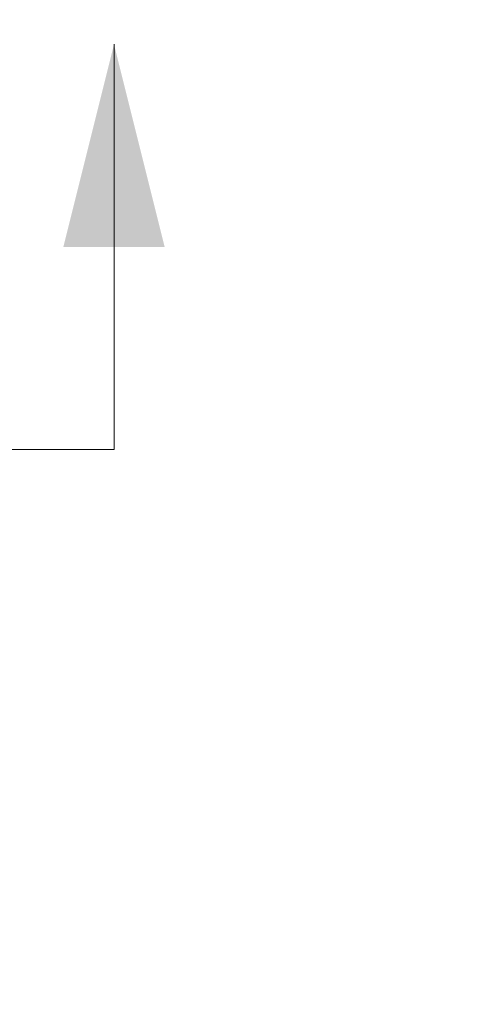
# Model space of a CAD drawing. Units: inches. Extents: x 0.1 to 8.4, y 0.1 to 10.9.
# Drawn here: x 4 to 4.5, y 7.5 to 8.6 of the extents above; entities that cross this region are included whole.
import ezdxf

# ---------------------------------------------------------------- set-up
doc = ezdxf.new("R2010")
doc.units = ezdxf.units.IN
doc.header["$MEASUREMENT"] = 0
doc.linetypes.add('PHANTOM', pattern=[0.5, 0.25, -0.05, 0.05, -0.05, 0.05, -0.05])
doc.layers.add('SLD-0', color=179, linetype='Continuous')
doc.styles.add('SLDTEXTSTYLE0', font='TXT', dxfattribs={"width": 0.605})
doc.dimstyles.new('SLDDIMSTYLE1', dxfattribs={"dimtxt": 0.101115, "dimasz": 0.1, "dimexe": 0, "dimexo": 0.0625, "dimgap": 0.025279, "dimtad": 0, "dimtih": 1, "dimtoh": 1, "dimdec": 0, "dimlfac": 5.5, "dimrnd": 1e-09, "dimzin": 12, "dimdsep": 46, "dimlunit": 5, "dimtxsty": 'SLDTEXTSTYLE0', "dimsah": 1, "dimcen": 0, "dimadec": 0, "dimazin": 3, "dimtfac": 1, "dimtdec": 3, "dimtofl": 0, "dimtmove": 0, "dimatfit": 3, "dimfxl": 0, "dimfrac": 2, "dimtolj": 1, "dimtzin": 12, "dimarcsym": 0})

# ---------------------------------------------------------------- blocks, each defined once
blk = doc.blocks.new('_D_2')
at = {"layer": 'SLD-0'}
for p, q in [((3.5669, 9.1219), (3.7888, 9.3778)), ((3.7888, 9.3778), (3.9138, 9.3778)), ((4.1033, 9.3778), (4.0686, 9.3778)), ((4.0686, 9.3778), (4.0686, 9.2225)), ((4.3348, 9.3778), (4.3695, 9.3778)), ((4.3695, 9.3778), (4.3695, 9.2225)), ((4.0686, 9.2225), (4.1033, 9.2225)), ((4.3695, 9.2225), (4.3348, 9.2225))]:
    blk.add_line(p, q, dxfattribs=at)
blk.add_solid([(3.5669, 9.1219), (3.6438, 9.1876), (3.6211, 9.2073)], dxfattribs=at)
at = {"layer": 'SLD-0', "char_height": 0.10417, "attachment_point": 1, "style": 'SLDTEXTSTYLE0'}
for s, insert in [('%%c', (3.9138, 9.5352)), ('14 3/16', (4.0613, 9.5352)), ('360', (4.1033, 9.3568))]:
    blk.add_mtext(s, dxfattribs=dict(at, insert=insert))

msp = doc.modelspace()

# ---------------------------------------------------------------- linework, layer by layer
at = {"color": 7, "linetype": 'Continuous', "lineweight": 18}
msp.add_line((4.13309712, 8.14836992), (4.13309712, 8.62081086), dxfattribs=at)
at = {"color": 7, "linetype": 'PHANTOM', "lineweight": 18}
msp.add_line((4.13309712, 8.14836992), (1.30075962, 8.14836992), dxfattribs=at)
at = {"color": 7, "linetype": 'Continuous', "lineweight": 18}
msp.add_solid([(4.13309712, 8.62081086), (4.074042, 8.38459039), (4.19215224, 8.38459039)], dxfattribs=at)

# ---------------------------------------------------------------- dimensions: what is measured, and where the dimension line sits
at = {"layer": 'SLD-0'}
dim = msp.add_diameter_dim_2p(p1=(1.87883682, 7.17484214), p2=(3.56692719, 9.1218977), dimstyle='SLDDIMSTYLE1', dxfattribs=at)
dim.commit()
dim.dimension.update_dxf_attribs({"geometry": '_D_2', "text_midpoint": (4.21901864, 9.37778032), "dimtype": 163})

doc.saveas('drawing.dxf')
